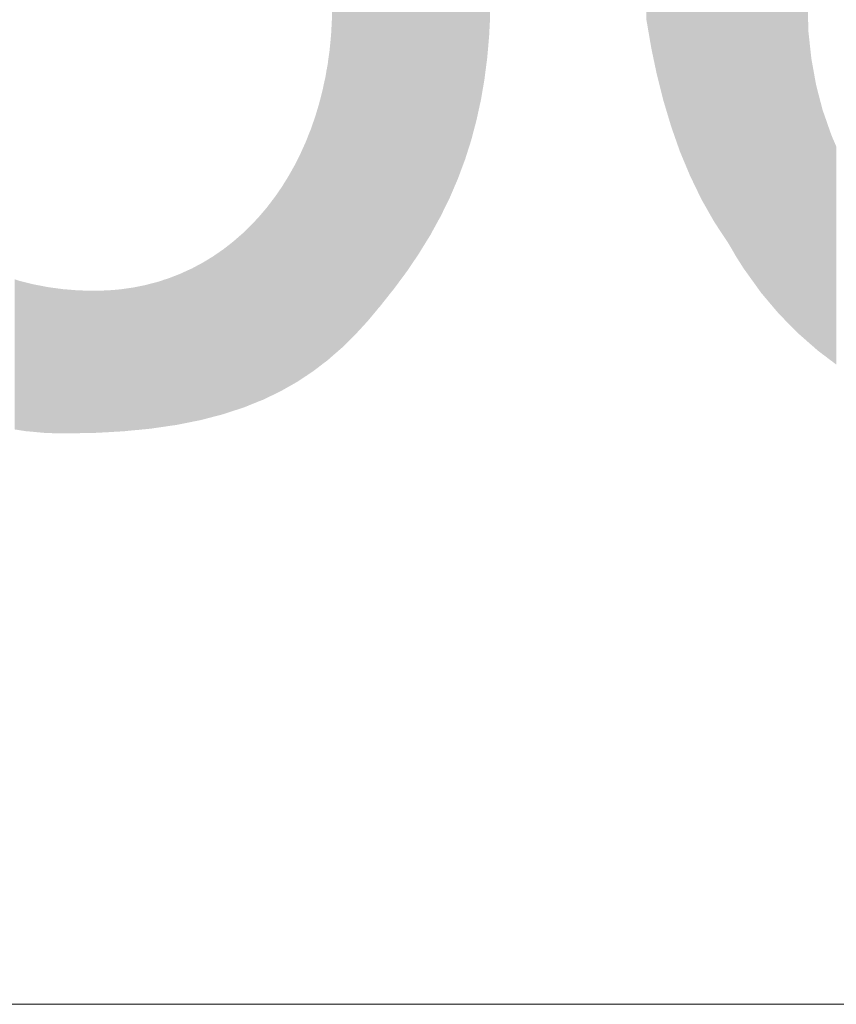
# Model space of a CAD drawing. Units: millimetres. Extents: x 2 to 287, y 8 to 189.
# Drawn here: x 72 to 73, y 68 to 69 of the extents above; entities that cross this region are included whole.
import ezdxf

# ---------------------------------------------------------------- set-up
doc = ezdxf.new("R2010")
doc.units = ezdxf.units.MM
doc.header["$MEASUREMENT"] = 0
doc.layers.get('0').update_dxf_attribs({"linetype": 'CONTINUOUS'})

msp = doc.modelspace()

# ---------------------------------------------------------------- linework, layer by layer
at = {"linetype": 'Continuous', "lineweight": 5}
msp.add_line((78.568, 67.8364), (67.3842, 67.8364), dxfattribs=at)
for points in [[(73.0919, 68.5432), (73.0785, 69.6294), (73.0919, 69.645)], [(73.0759, 68.5599), (73.0596, 69.6048), (73.0759, 69.6264)], [(73.0785, 68.5569), (73.0759, 69.6264), (73.0785, 69.6294)], [(73.0759, 68.5599), (73.0759, 69.6264), (73.0785, 68.5569)], [(73.0785, 68.5569), (73.0785, 69.6294), (73.0919, 68.5432)], [(73.059, 68.5801), (73.0433, 69.5803), (73.059, 69.6039)], [(73.0596, 68.5792), (73.059, 69.6039), (73.0596, 69.6048)], [(73.059, 68.5801), (73.059, 69.6039), (73.0596, 68.5792)], [(73.0596, 68.5792), (73.0596, 69.6048), (73.0759, 68.5599)], [(73.042, 68.6037), (73.0337, 69.564), (73.042, 69.5781)], [(73.0433, 68.602), (73.042, 69.5781), (73.0433, 69.5803)], [(73.042, 68.6037), (73.042, 69.5781), (73.0433, 68.602)], [(73.0433, 68.602), (73.0433, 69.5803), (73.059, 68.5801)], [(73.0337, 68.6168), (73.0288, 69.5557), (73.0337, 69.564)], [(73.0337, 68.6168), (73.0337, 69.564), (73.042, 68.6037)], [(73.0288, 68.6253), (73.0257, 69.5499), (73.0288, 69.5557)], [(73.0288, 68.6253), (73.0288, 69.5557), (73.0337, 68.6168)], [(73.0257, 68.6305), (73.0154, 69.5301), (73.0257, 69.5499)], [(73.0257, 68.6305), (73.0257, 69.5499), (73.0288, 68.6253)], [(73.0154, 68.6461), (73.011, 69.52), (73.0154, 69.5301)], [(73.0154, 68.6461), (73.0154, 69.5301), (73.0257, 68.6305)], [(73.011, 68.6528), (72.9977, 69.4897), (73.011, 69.52)], [(73.011, 68.6528), (73.011, 69.52), (73.0154, 68.6461)], [(72.9977, 68.6762), (72.992, 69.4766), (72.9977, 69.4897)], [(72.9977, 68.6762), (72.9977, 69.4897), (73.011, 68.6528)], [(72.992, 68.688), (72.9859, 69.4588), (72.992, 69.4766)], [(72.992, 68.688), (72.992, 69.4766), (72.9977, 68.6762)], [(72.9859, 68.7006), (72.9753, 69.4283), (72.9859, 69.4588)], [(72.9859, 68.7006), (72.9859, 69.4588), (72.992, 68.688)], [(72.9753, 68.7259), (72.9727, 69.4207), (72.9753, 69.4283)], [(72.9753, 68.7259), (72.9753, 69.4283), (72.9859, 68.7006)], [(72.9727, 68.7333), (72.9661, 69.3958), (72.9727, 69.4207)], [(72.9727, 68.7333), (72.9727, 69.4207), (72.9753, 68.7259)], [(72.9661, 68.7521), (72.958, 69.3656), (72.9661, 69.3958)], [(72.9661, 68.7521), (72.9661, 69.3958), (72.9727, 68.7333)], [(72.9573, 68.7819), (72.951, 69.3323), (72.9573, 69.363)], [(72.958, 68.7791), (72.9573, 69.363), (72.958, 69.3656)], [(72.9573, 68.7819), (72.9573, 69.363), (72.958, 68.7791)], [(72.958, 68.7791), (72.958, 69.3656), (72.9661, 68.7521)], [(72.951, 68.8069), (72.9453, 69.3044), (72.951, 69.3323)], [(72.951, 68.8069), (72.951, 69.3323), (72.9573, 68.7819)], [(72.9451, 68.8352), (72.9401, 69.2694), (72.9451, 69.3027)], [(72.9453, 68.834), (72.9451, 69.3027), (72.9453, 69.3044)], [(72.9451, 68.8352), (72.9451, 69.3027), (72.9453, 68.834)], [(72.9453, 68.834), (72.9453, 69.3044), (72.951, 68.8069)], [(72.9401, 68.8642), (72.9401, 69.2694), (72.9451, 68.8352)], [(72.6121, 68.5126), (72.6121, 69.2365), (72.6196, 68.5191)], [(72.6196, 68.5191), (72.6121, 69.2365), (72.6196, 69.2315)], [(72.6196, 68.5191), (72.6196, 69.2315), (72.6204, 68.5198)], [(72.6204, 68.5198), (72.6196, 69.2315), (72.6204, 69.2308)], [(72.6204, 68.5198), (72.6204, 69.2308), (72.6223, 68.5214)], [(72.6223, 68.5214), (72.6204, 69.2308), (72.6223, 69.2294)], [(72.6223, 68.5214), (72.6223, 69.2294), (72.6342, 68.5331)], [(72.6342, 68.5331), (72.6223, 69.2294), (72.6342, 69.2204)], [(72.6342, 68.5331), (72.6342, 69.2204), (72.6349, 68.5338)], [(72.6349, 68.5338), (72.6342, 69.2204), (72.6349, 69.2199)], [(72.6349, 68.5338), (72.6349, 69.2199), (72.636, 68.5349)], [(72.636, 68.5349), (72.6349, 69.2199), (72.636, 69.219)], [(72.636, 68.5349), (72.636, 69.219), (72.6475, 68.5474)], [(72.6475, 68.5474), (72.636, 69.219), (72.6475, 69.2093)], [(72.6475, 68.5474), (72.6475, 69.2093), (72.6491, 68.5492)], [(72.6491, 68.5492), (72.6475, 69.2093), (72.6491, 69.2079)], [(72.6491, 68.5492), (72.6491, 69.2079), (72.6498, 68.55)], [(72.6498, 68.55), (72.6491, 69.2079), (72.6498, 69.2074)], [(72.6498, 68.55), (72.6498, 69.2074), (72.6603, 68.5626)], [(72.6603, 68.5626), (72.6498, 69.2074), (72.6603, 69.1976)], [(72.6603, 68.5626), (72.6603, 69.1976), (72.6618, 68.5643)], [(72.6618, 68.5643), (72.6603, 69.1976), (72.6618, 69.1962)], [(72.6618, 68.5643), (72.6618, 69.1962), (72.6642, 68.5673)], [(72.6642, 68.5673), (72.6618, 69.1962), (72.6642, 69.194)], [(72.6642, 68.5673), (72.6642, 69.194), (72.6726, 68.5779)], [(72.6726, 68.5779), (72.6642, 69.194), (72.6726, 69.1852)], [(72.6726, 68.5779), (72.6726, 69.1852), (72.6767, 68.583)], [(72.6767, 68.583), (72.6726, 69.1852), (72.6767, 69.181)], [(72.6767, 68.583), (72.6767, 69.181), (72.678, 68.5847)], [(72.678, 68.5847), (72.6767, 69.181), (72.678, 69.1796)], [(72.678, 68.5847), (72.678, 69.1796), (72.6843, 68.5933)], [(72.6843, 68.5933), (72.678, 69.1796), (72.6843, 69.1722)], [(72.6843, 68.5933), (72.6843, 69.1722), (72.6905, 68.6016)], [(72.6905, 68.6016), (72.6843, 69.1722), (72.6905, 69.1651)], [(72.6905, 68.6016), (72.6905, 69.1651), (72.6912, 68.6027)], [(72.6912, 68.6027), (72.6905, 69.1651), (72.6912, 69.1642)], [(72.6912, 68.6027), (72.6912, 69.1642), (72.6954, 68.6089)], [(72.6954, 68.6089), (72.6912, 69.1642), (72.6954, 69.1587)], [(73.1035, 68.5322), (73.0989, 69.1561), (73.1035, 69.1634)], [(73.1074, 68.5288), (73.1035, 69.1634), (73.1074, 69.1695)], [(73.1035, 68.5322), (73.1035, 69.1634), (73.1074, 68.5288)], [(73.1085, 68.5278), (73.1074, 69.1695), (73.1085, 69.1709)], [(73.1074, 68.5288), (73.1074, 69.1695), (73.1085, 68.5278)], [(72.6954, 68.6089), (72.6954, 69.1587), (72.7032, 68.6204)], [(72.7032, 68.6204), (72.6954, 69.1587), (72.7032, 69.1486)], [(73.0981, 68.5369), (73.0945, 69.1482), (73.0981, 69.1547)], [(73.0984, 68.5367), (73.0981, 69.1547), (73.0984, 69.1552)], [(73.0981, 68.5369), (73.0981, 69.1547), (73.0984, 68.5367)], [(73.0989, 68.5362), (73.0984, 69.1552), (73.0989, 69.1561)], [(73.0984, 68.5367), (73.0984, 69.1552), (73.0989, 68.5362)], [(73.0989, 68.5362), (73.0989, 69.1561), (73.1035, 68.5322)], [(72.7032, 68.6204), (72.7032, 69.1486), (72.7037, 68.6213)], [(72.7037, 68.6213), (72.7032, 69.1486), (72.7037, 69.1478)], [(72.7037, 68.6213), (72.7037, 69.1478), (72.7058, 68.6248)], [(72.7058, 68.6248), (72.7037, 69.1478), (72.7058, 69.1447)], [(72.7058, 68.6248), (72.7058, 69.1447), (72.7148, 68.6393)], [(72.7148, 68.6393), (72.7058, 69.1447), (72.7148, 69.1315)], [(73.0921, 68.5431), (73.0919, 69.1434), (73.0921, 69.1437)], [(73.0919, 68.5432), (73.0919, 69.1434), (73.0921, 68.5431)], [(73.0925, 68.5426), (73.0921, 69.1437), (73.0925, 69.1445)], [(73.0921, 68.5431), (73.0921, 69.1437), (73.0925, 68.5426)], [(73.0941, 68.541), (73.0925, 69.1445), (73.0941, 69.1474)], [(73.0925, 68.5426), (73.0925, 69.1445), (73.0941, 68.541)], [(73.0945, 68.5406), (73.0941, 69.1474), (73.0945, 69.1482)], [(73.0941, 68.541), (73.0941, 69.1474), (73.0945, 68.5406)], [(73.0945, 68.5406), (73.0945, 69.1482), (73.0981, 68.5369)], [(72.7148, 68.6393), (72.7148, 69.1315), (72.7155, 68.6406)], [(72.7155, 68.6406), (72.7148, 69.1315), (72.7155, 69.1304)], [(72.7155, 68.6406), (72.7155, 69.1304), (72.7155, 68.6407)], [(72.7155, 68.6407), (72.7155, 69.1304), (72.7155, 69.1303)], [(72.7155, 68.6407), (72.7155, 69.1303), (72.7244, 68.6569)], [(72.7244, 68.6569), (72.7155, 69.1303), (72.7244, 69.1153)], [(72.7244, 68.6569), (72.7244, 69.1153), (72.7253, 68.6584)], [(72.7253, 68.6584), (72.7244, 69.1153), (72.7253, 69.1139)], [(72.7253, 68.6584), (72.7253, 69.1139), (72.7264, 68.6607)], [(72.7264, 68.6607), (72.7253, 69.1139), (72.7264, 69.112)], [(72.7264, 68.6607), (72.7264, 69.112), (72.7325, 68.6732)], [(72.7325, 68.6732), (72.7264, 69.112), (72.7325, 69.1001)], [(72.7325, 68.6732), (72.7325, 69.1001), (72.7348, 68.6778)], [(72.7348, 68.6778), (72.7325, 69.1001), (72.7348, 69.0958)], [(72.7348, 68.6778), (72.7348, 69.0958), (72.7365, 68.6817)], [(72.7365, 68.6817), (72.7348, 69.0958), (72.7365, 69.0925)], [(72.7365, 68.6817), (72.7365, 69.0925), (72.7397, 68.6893)], [(72.7397, 68.6893), (72.7365, 69.0925), (72.7397, 69.0851)], [(72.7397, 68.6893), (72.7397, 69.0851), (72.7432, 68.6974)], [(72.7432, 68.6974), (72.7397, 69.0851), (72.7432, 69.0772)], [(72.7432, 68.6974), (72.7432, 69.0772), (72.7456, 68.7037)], [(72.7456, 68.7037), (72.7432, 69.0772), (72.7456, 69.0718)], [(72.7456, 68.7037), (72.7456, 69.0718), (72.746, 68.7049)], [(72.746, 68.7049), (72.7456, 69.0718), (72.746, 69.0706)], [(72.746, 68.7049), (72.746, 69.0706), (72.7507, 68.7174)], [(72.7507, 68.7174), (72.746, 69.0706), (72.7507, 69.0582)], [(72.7507, 68.7174), (72.7507, 69.0582), (72.7514, 68.7195)], [(72.7514, 68.7195), (72.7507, 69.0582), (72.7514, 69.0564)], [(72.7514, 68.7195), (72.7514, 69.0564), (72.7537, 68.7268)], [(72.7537, 68.7268), (72.7514, 69.0564), (72.7537, 69.0501)], [(72.7537, 68.7268), (72.7537, 69.0501), (72.7557, 68.733)], [(72.7557, 68.733), (72.7537, 69.0501), (72.7557, 69.0437)], [(72.7557, 68.733), (72.7557, 69.0437), (72.7572, 68.7377)], [(72.7572, 68.7377), (72.7557, 69.0437), (72.7572, 69.0387)], [(72.7572, 68.7377), (72.7572, 69.0387), (72.7589, 68.7442)], [(72.7589, 68.7442), (72.7572, 69.0387), (72.7589, 69.0332)], [(72.7589, 68.7442), (72.7589, 69.0332), (72.7607, 68.751)], [(72.7607, 68.751), (72.7589, 69.0332), (72.7607, 69.0273)], [(72.7607, 68.751), (72.7607, 69.0273), (72.761, 68.7521)], [(72.761, 68.7521), (72.7607, 69.0273), (72.761, 69.026)], [(72.761, 68.7521), (72.761, 69.026), (72.7627, 68.7585)], [(72.7627, 68.7585), (72.761, 69.026), (72.7627, 69.019)], [(72.7627, 68.7585), (72.7627, 69.019), (72.7666, 68.7764)], [(72.7666, 68.7764), (72.7627, 69.019), (72.7666, 69.0032)], [(72.7666, 68.7764), (72.7666, 69.0032), (72.7674, 68.7798)], [(72.7674, 68.7798), (72.7666, 69.0032), (72.7674, 68.9992)], [(72.7674, 68.7798), (72.7674, 68.9992), (72.7711, 68.8016)], [(72.7711, 68.8016), (72.7674, 68.9992), (72.7711, 68.9792)], [(72.7711, 68.8016), (72.7711, 68.9792), (72.7713, 68.8033)], [(72.7713, 68.8033), (72.7711, 68.9792), (72.7713, 68.9781)], [(72.7713, 68.8033), (72.7713, 68.9781), (72.774, 68.824)], [(72.774, 68.824), (72.7713, 68.9781), (72.774, 68.9576)], [(72.774, 68.824), (72.774, 68.9576), (72.7748, 68.8329)], [(72.7748, 68.8329), (72.774, 68.9576), (72.7748, 68.9517)], [(72.7748, 68.8329), (72.7748, 68.9517), (72.776, 68.8471)], [(72.776, 68.8471), (72.7748, 68.9517), (72.776, 68.9354)], [(72.776, 68.8471), (72.776, 68.9354), (72.7769, 68.8643)], [(72.6121, 68.5126), (72.6118, 68.8633), (72.6121, 68.8787)], [(73.1085, 68.5278), (73.1085, 68.8787), (73.1094, 68.527)], [(73.1094, 68.527), (73.1085, 68.8787), (73.1094, 68.8508)], [(72.6118, 68.5123), (72.6115, 68.8577), (72.6118, 68.8633)], [(72.6118, 68.5123), (72.6118, 68.8633), (72.6121, 68.5126)], [(72.6115, 68.5121), (72.611, 68.8481), (72.6115, 68.8577)], [(72.6115, 68.5121), (72.6115, 68.8577), (72.6118, 68.5123)], [(72.611, 68.5116), (72.6096, 68.8337), (72.611, 68.8481)], [(72.611, 68.5116), (72.611, 68.8481), (72.6115, 68.5121)], [(73.1094, 68.527), (73.1094, 68.8508), (73.111, 68.5256)], [(73.111, 68.5256), (73.1094, 68.8508), (73.111, 68.836)], [(72.6096, 68.5103), (72.6077, 68.8196), (72.6096, 68.8331)], [(72.6096, 68.5104), (72.6096, 68.8331), (72.6096, 68.8337)], [(72.6096, 68.5104), (72.6096, 68.8337), (72.611, 68.5116)], [(72.6096, 68.5103), (72.6096, 68.8331), (72.6096, 68.5104)], [(73.111, 68.5256), (73.111, 68.836), (73.1124, 68.5244)], [(73.1124, 68.5244), (73.111, 68.836), (73.1124, 68.8231)], [(73.1124, 68.5244), (73.1124, 68.8231), (73.1137, 68.5233)], [(73.1137, 68.5233), (73.1124, 68.8231), (73.1137, 68.816)], [(72.6076, 68.5086), (72.6063, 68.8108), (72.6076, 68.8184)], [(72.6077, 68.5088), (72.6076, 68.8184), (72.6077, 68.8196)], [(72.6076, 68.5086), (72.6076, 68.8184), (72.6077, 68.5088)], [(72.6077, 68.5088), (72.6077, 68.8196), (72.6096, 68.5103)], [(73.1137, 68.5233), (73.1137, 68.816), (73.1173, 68.5201)], [(73.1173, 68.5201), (73.1137, 68.816), (73.1173, 68.7959)], [(72.6051, 68.5067), (72.6038, 68.7984), (72.6051, 68.8039)], [(72.6062, 68.5076), (72.6051, 68.8039), (72.6062, 68.8108)], [(72.6051, 68.5067), (72.6051, 68.8039), (72.6062, 68.5076)], [(72.6062, 68.5076), (72.6062, 68.8108), (72.6063, 68.5076)], [(72.6063, 68.5076), (72.6062, 68.8108), (72.6063, 68.8108)], [(72.6063, 68.5076), (72.6063, 68.8108), (72.6076, 68.5086)], [(72.6038, 68.5058), (72.602, 68.7898), (72.6038, 68.7984)], [(72.6038, 68.5058), (72.6038, 68.7984), (72.6051, 68.5067)], [(73.1173, 68.5201), (73.1173, 68.7959), (73.1175, 68.5199)], [(73.1175, 68.5199), (73.1173, 68.7959), (73.1175, 68.7951)], [(73.1175, 68.5199), (73.1175, 68.7951), (73.1191, 68.5185)], [(73.1191, 68.5185), (73.1175, 68.7951), (73.1191, 68.7888)], [(72.6013, 68.5038), (72.5984, 68.7759), (72.6013, 68.787)], [(72.602, 68.5044), (72.6013, 68.787), (72.602, 68.7898)], [(72.6013, 68.5038), (72.6013, 68.787), (72.602, 68.5044)], [(72.602, 68.5044), (72.602, 68.7898), (72.6038, 68.5058)], [(73.1191, 68.5185), (73.1191, 68.7888), (73.1207, 68.5173)], [(73.1207, 68.5173), (73.1191, 68.7888), (73.1207, 68.7828)], [(73.1207, 68.5173), (73.1207, 68.7828), (73.1242, 68.5146)], [(73.1242, 68.5146), (73.1207, 68.7828), (73.1242, 68.7693)], [(72.5984, 68.5016), (72.5956, 68.7666), (72.5984, 68.7759)], [(72.5984, 68.5016), (72.5984, 68.7759), (72.6013, 68.5038)], [(72.5943, 68.4985), (72.5924, 68.7568), (72.5943, 68.7624)], [(72.5946, 68.4987), (72.5943, 68.7624), (72.5946, 68.7632)], [(72.5943, 68.4985), (72.5943, 68.7624), (72.5946, 68.4987)], [(72.5956, 68.4995), (72.5946, 68.7632), (72.5956, 68.7666)], [(72.5946, 68.4987), (72.5946, 68.7632), (72.5956, 68.4995)], [(72.5956, 68.4995), (72.5956, 68.7666), (72.5984, 68.5016)], [(73.1242, 68.5146), (73.1242, 68.7693), (73.1285, 68.5115)], [(73.1285, 68.5115), (73.1242, 68.7693), (73.1285, 68.7572)], [(72.5918, 68.4966), (72.5897, 68.7491), (72.5918, 68.7551)], [(72.5919, 68.4967), (72.5918, 68.7551), (72.5919, 68.7555)], [(72.5918, 68.4966), (72.5918, 68.7551), (72.5919, 68.4967)], [(72.5924, 68.497), (72.5919, 68.7555), (72.5924, 68.7568)], [(72.5919, 68.4967), (72.5919, 68.7555), (72.5924, 68.497)], [(72.5924, 68.497), (72.5924, 68.7568), (72.5943, 68.4985)], [(73.1285, 68.5115), (73.1285, 68.7572), (73.1291, 68.5109)], [(73.1291, 68.5109), (73.1285, 68.7572), (73.1291, 68.7553)], [(73.1291, 68.5109), (73.1291, 68.7553), (73.1329, 68.5081)], [(73.1329, 68.5081), (73.1291, 68.7553), (73.1329, 68.7445)], [(72.586, 68.4927), (72.5846, 68.7363), (72.586, 68.7398)], [(72.587, 68.4934), (72.586, 68.7398), (72.587, 68.7425)], [(72.586, 68.4927), (72.586, 68.7398), (72.587, 68.4934)], [(72.5878, 68.494), (72.587, 68.7425), (72.5878, 68.7445)], [(72.587, 68.4934), (72.587, 68.7425), (72.5878, 68.494)], [(72.5897, 68.4952), (72.5878, 68.7445), (72.5897, 68.7491)], [(72.5878, 68.494), (72.5878, 68.7445), (72.5897, 68.4952)], [(72.5897, 68.4952), (72.5897, 68.7491), (72.5918, 68.4966)], [(73.1329, 68.5081), (73.1329, 68.7445), (73.1332, 68.5079)], [(73.1332, 68.5079), (73.1329, 68.7445), (73.1332, 68.7436)], [(73.1332, 68.5079), (73.1332, 68.7436), (73.1345, 68.5069)], [(73.1345, 68.5069), (73.1332, 68.7436), (73.1345, 68.7405)], [(73.1345, 68.5069), (73.1345, 68.7405), (73.1385, 68.5039)], [(73.1385, 68.5039), (73.1345, 68.7405), (73.1385, 68.7312)], [(72.5846, 68.4918), (72.5809, 68.7282), (72.5846, 68.7363)], [(72.5846, 68.4918), (72.5846, 68.7363), (72.586, 68.4927)], [(72.579, 68.4881), (72.576, 68.7179), (72.579, 68.7238)], [(72.5809, 68.4894), (72.579, 68.7238), (72.5809, 68.7282)], [(72.579, 68.4881), (72.579, 68.7238), (72.5809, 68.4894)], [(72.5809, 68.4894), (72.5809, 68.7282), (72.5809, 68.4894)], [(72.5809, 68.4894), (72.5809, 68.7282), (72.5809, 68.7282)], [(72.5809, 68.4894), (72.5809, 68.7282), (72.5846, 68.4918)], [(72.5716, 68.4836), (72.5692, 68.7052), (72.5716, 68.7095)], [(72.5729, 68.4843), (72.5716, 68.7095), (72.5729, 68.7117)], [(72.5716, 68.4836), (72.5716, 68.7095), (72.5729, 68.4843)], [(72.5736, 68.4848), (72.5729, 68.7117), (72.5736, 68.7132)], [(72.5729, 68.4843), (72.5729, 68.7117), (72.5736, 68.4848)], [(72.5753, 68.4857), (72.5736, 68.7132), (72.5753, 68.7166)], [(72.5736, 68.4848), (72.5736, 68.7132), (72.5753, 68.4857)], [(72.576, 68.4861), (72.5753, 68.7166), (72.576, 68.7179)], [(72.5753, 68.4857), (72.5753, 68.7166), (72.576, 68.4861)], [(72.576, 68.4861), (72.576, 68.7179), (72.579, 68.4881)], [(72.5663, 68.4806), (72.565, 68.698), (72.5663, 68.7001)], [(72.5692, 68.4822), (72.5663, 68.7001), (72.5692, 68.7052)], [(72.5663, 68.4806), (72.5663, 68.7001), (72.5692, 68.4822)], [(72.5692, 68.4822), (72.5692, 68.7052), (72.5716, 68.4836)], [(72.5593, 68.4766), (72.5585, 68.6877), (72.5593, 68.6888)], [(72.5603, 68.4772), (72.5593, 68.6888), (72.5603, 68.6904)], [(72.5593, 68.4766), (72.5593, 68.6888), (72.5603, 68.4772)], [(72.562, 68.4781), (72.5603, 68.6904), (72.562, 68.6932)], [(72.5603, 68.4772), (72.5603, 68.6904), (72.562, 68.4781)], [(72.5625, 68.4784), (72.562, 68.6932), (72.5625, 68.694)], [(72.562, 68.4781), (72.562, 68.6932), (72.5625, 68.4784)], [(72.565, 68.4799), (72.5625, 68.694), (72.565, 68.698)], [(72.5625, 68.4784), (72.5625, 68.694), (72.565, 68.4799)], [(72.565, 68.4799), (72.565, 68.698), (72.5663, 68.4806)], [(72.5552, 68.4746), (72.5518, 68.6781), (72.5552, 68.6829)], [(72.5585, 68.4762), (72.5552, 68.683), (72.5585, 68.6877)], [(72.5552, 68.4746), (72.5552, 68.6829), (72.5552, 68.683)], [(72.5552, 68.4746), (72.5552, 68.683), (72.5585, 68.4762)], [(72.5552, 68.4746), (72.5552, 68.6829), (72.5552, 68.4746)], [(72.5585, 68.4762), (72.5585, 68.6877), (72.5593, 68.4766)], [(72.544, 68.4692), (72.5439, 68.6677), (72.544, 68.6679)], [(72.5474, 68.4708), (72.544, 68.6679), (72.5474, 68.6723)], [(72.544, 68.4692), (72.544, 68.6679), (72.5474, 68.4708)], [(72.5497, 68.4719), (72.5474, 68.6723), (72.5497, 68.6754)], [(72.5474, 68.4708), (72.5474, 68.6723), (72.5497, 68.4719)], [(72.5518, 68.4729), (72.5497, 68.6754), (72.5518, 68.6781)], [(72.5497, 68.4719), (72.5497, 68.6754), (72.5518, 68.4729)], [(72.5518, 68.4729), (72.5518, 68.6781), (72.5552, 68.4746)], [(72.5355, 68.4655), (72.5315, 68.6536), (72.5355, 68.6579)], [(72.5379, 68.4664), (72.5355, 68.6579), (72.5379, 68.6607)], [(72.5355, 68.4655), (72.5355, 68.6579), (72.5379, 68.4664)], [(72.5386, 68.4667), (72.5379, 68.6607), (72.5386, 68.6615)], [(72.5379, 68.4664), (72.5379, 68.6607), (72.5386, 68.4667)], [(72.5389, 68.4668), (72.5386, 68.6615), (72.5389, 68.6618)], [(72.5386, 68.4667), (72.5386, 68.6615), (72.5389, 68.4668)], [(72.5398, 68.4671), (72.5389, 68.6618), (72.5398, 68.6629)], [(72.5389, 68.4668), (72.5389, 68.6618), (72.5398, 68.4671)], [(72.5439, 68.4691), (72.5398, 68.6629), (72.5439, 68.6677)], [(72.5398, 68.4671), (72.5398, 68.6629), (72.5439, 68.4691)], [(72.5439, 68.4691), (72.5439, 68.6677), (72.544, 68.4692)], [(72.5267, 68.4619), (72.5247, 68.6466), (72.5267, 68.6486)], [(72.5297, 68.4631), (72.5267, 68.6486), (72.5297, 68.6517)], [(72.5267, 68.4619), (72.5267, 68.6486), (72.5297, 68.4631)], [(72.5314, 68.4638), (72.5297, 68.6517), (72.5314, 68.6535)], [(72.5297, 68.4631), (72.5297, 68.6517), (72.5314, 68.4638)], [(72.5315, 68.4638), (72.5314, 68.6535), (72.5315, 68.6536)], [(72.5314, 68.4638), (72.5314, 68.6535), (72.5315, 68.4638)], [(72.5315, 68.4638), (72.5315, 68.6536), (72.5355, 68.4655)], [(72.5175, 68.4584), (72.5102, 68.6334), (72.5175, 68.6398)], [(72.5175, 68.4584), (72.5175, 68.6398), (72.5176, 68.4584)], [(72.5176, 68.4584), (72.5175, 68.6398), (72.5176, 68.6398)], [(72.5197, 68.4591), (72.5176, 68.6398), (72.5197, 68.6418)], [(72.5176, 68.4584), (72.5176, 68.6398), (72.5197, 68.4591)], [(72.52, 68.4592), (72.5197, 68.6418), (72.52, 68.6421)], [(72.5197, 68.4591), (72.5197, 68.6418), (72.52, 68.4592)], [(72.5247, 68.4611), (72.52, 68.6421), (72.5247, 68.6466)], [(72.52, 68.4592), (72.52, 68.6421), (72.5247, 68.4611)], [(72.5247, 68.4611), (72.5247, 68.6466), (72.5267, 68.4619)], [(72.5024, 68.4534), (72.5005, 68.6257), (72.5024, 68.6272)], [(72.5054, 68.4544), (72.5024, 68.6272), (72.5054, 68.6295)], [(72.5024, 68.4534), (72.5024, 68.6272), (72.5054, 68.4544)], [(72.5079, 68.4553), (72.5054, 68.6295), (72.5079, 68.6315)], [(72.5054, 68.4544), (72.5054, 68.6295), (72.5079, 68.4553)], [(72.5095, 68.4558), (72.5079, 68.6315), (72.5095, 68.6328)], [(72.5079, 68.4553), (72.5079, 68.6315), (72.5095, 68.4558)], [(72.5102, 68.456), (72.5095, 68.6328), (72.5102, 68.6334)], [(72.5095, 68.4558), (72.5095, 68.6328), (72.5102, 68.456)], [(72.5102, 68.456), (72.5102, 68.6334), (72.5175, 68.4584)], [(72.4875, 68.4493), (72.4865, 68.616), (72.4875, 68.6166)], [(72.4942, 68.451), (72.4875, 68.6166), (72.4942, 68.6212)], [(72.4875, 68.4493), (72.4875, 68.6166), (72.4942, 68.451)], [(72.4979, 68.452), (72.4942, 68.6212), (72.4979, 68.6238)], [(72.4942, 68.451), (72.4942, 68.6212), (72.4979, 68.452)], [(72.4981, 68.4521), (72.4979, 68.6238), (72.4981, 68.6239)], [(72.4979, 68.452), (72.4979, 68.6238), (72.4981, 68.4521)], [(72.4984, 68.4521), (72.4981, 68.6239), (72.4984, 68.6241)], [(72.4981, 68.4521), (72.4981, 68.6239), (72.4984, 68.4521)], [(72.5005, 68.4528), (72.4984, 68.6241), (72.5005, 68.6257)], [(72.4984, 68.4521), (72.4984, 68.6241), (72.5005, 68.4528)], [(72.5005, 68.4528), (72.5005, 68.6257), (72.5024, 68.4534)], [(72.4695, 68.4449), (72.4676, 68.6052), (72.4695, 68.6062)], [(72.4724, 68.4455), (72.4695, 68.6062), (72.4724, 68.6078)], [(72.4695, 68.4449), (72.4695, 68.6062), (72.4724, 68.4455)], [(72.4739, 68.4458), (72.4724, 68.6078), (72.4739, 68.6086)], [(72.4724, 68.4455), (72.4724, 68.6078), (72.4739, 68.4458)], [(72.4749, 68.446), (72.4739, 68.6086), (72.4749, 68.6091)], [(72.4739, 68.4458), (72.4739, 68.6086), (72.4749, 68.446)], [(72.4767, 68.4465), (72.4749, 68.6091), (72.4767, 68.6101)], [(72.4749, 68.446), (72.4749, 68.6091), (72.4767, 68.4465)], [(72.4769, 68.4465), (72.4767, 68.6101), (72.4769, 68.6102)], [(72.4767, 68.4465), (72.4767, 68.6101), (72.4769, 68.4465)], [(72.4857, 68.4488), (72.4769, 68.6102), (72.4857, 68.6155)], [(72.4769, 68.4465), (72.4769, 68.6102), (72.4857, 68.4488)], [(72.4865, 68.449), (72.4857, 68.6155), (72.4865, 68.616)], [(72.4857, 68.4488), (72.4857, 68.6155), (72.4865, 68.449)], [(72.4865, 68.449), (72.4865, 68.616), (72.4875, 68.4493)], [(72.4481, 68.4407), (72.4465, 68.5959), (72.4481, 68.5965)], [(72.4501, 68.441), (72.4481, 68.5965), (72.4501, 68.5973)], [(72.4481, 68.4407), (72.4481, 68.5965), (72.4501, 68.441)], [(72.454, 68.4418), (72.4501, 68.5973), (72.454, 68.5988)], [(72.4501, 68.441), (72.4501, 68.5973), (72.454, 68.4418)], [(72.458, 68.4426), (72.454, 68.5988), (72.458, 68.6007)], [(72.454, 68.4418), (72.454, 68.5988), (72.458, 68.4426)], [(72.4606, 68.4431), (72.458, 68.6007), (72.4606, 68.6019)], [(72.458, 68.4426), (72.458, 68.6007), (72.4606, 68.4431)], [(72.4656, 68.4441), (72.4606, 68.6019), (72.4656, 68.6041)], [(72.4606, 68.4431), (72.4606, 68.6019), (72.4656, 68.4441)], [(72.4676, 68.4446), (72.4656, 68.6041), (72.4676, 68.6052)], [(72.4656, 68.4441), (72.4656, 68.6041), (72.4676, 68.4446)], [(72.4676, 68.4446), (72.4676, 68.6052), (72.4695, 68.4449)], [(72.2808, 68.4362), (72.2808, 68.5928), (72.2859, 68.4354)], [(72.2859, 68.4354), (72.2808, 68.5928), (72.2859, 68.5912)], [(72.2859, 68.4354), (72.2859, 68.5912), (72.2883, 68.435)], [(72.2883, 68.435), (72.2859, 68.5912), (72.2883, 68.5906)], [(72.2883, 68.435), (72.2883, 68.5906), (72.2922, 68.4344)], [(72.2922, 68.4344), (72.2883, 68.5906), (72.2922, 68.5896)], [(72.2922, 68.4344), (72.2922, 68.5896), (72.2958, 68.4341)], [(72.2958, 68.4341), (72.2922, 68.5896), (72.2958, 68.5887)], [(72.2958, 68.4341), (72.2958, 68.5887), (72.3003, 68.4337)], [(72.3003, 68.4337), (72.2958, 68.5887), (72.3003, 68.5876)], [(72.3003, 68.4337), (72.3003, 68.5876), (72.3023, 68.4335)], [(72.3023, 68.4335), (72.3003, 68.5876), (72.3023, 68.5872)], [(72.3023, 68.4335), (72.3023, 68.5872), (72.3119, 68.4326)], [(72.3119, 68.4326), (72.3023, 68.5872), (72.3119, 68.5854)], [(72.416, 68.4364), (72.4095, 68.5853), (72.416, 68.5866)], [(72.4174, 68.4365), (72.416, 68.5866), (72.4174, 68.5869)], [(72.416, 68.4364), (72.416, 68.5866), (72.416, 68.4364)], [(72.416, 68.4364), (72.416, 68.5866), (72.416, 68.5866)], [(72.416, 68.4364), (72.416, 68.5866), (72.4174, 68.4365)], [(72.4233, 68.4371), (72.4174, 68.5869), (72.4233, 68.5885)], [(72.4174, 68.4365), (72.4174, 68.5869), (72.4233, 68.4371)], [(72.4271, 68.4377), (72.4233, 68.5885), (72.4271, 68.5894)], [(72.4233, 68.4371), (72.4233, 68.5885), (72.4271, 68.4377)], [(72.4299, 68.4381), (72.4271, 68.5894), (72.4299, 68.5902)], [(72.4271, 68.4377), (72.4271, 68.5894), (72.4299, 68.4381)], [(72.4316, 68.4383), (72.4299, 68.5902), (72.4316, 68.5907)], [(72.4299, 68.4381), (72.4299, 68.5902), (72.4316, 68.4383)], [(72.4378, 68.4392), (72.4316, 68.5907), (72.4378, 68.5928)], [(72.4316, 68.4383), (72.4316, 68.5907), (72.4378, 68.4392)], [(72.4389, 68.4394), (72.4378, 68.5928), (72.4389, 68.5931)], [(72.4378, 68.4392), (72.4378, 68.5928), (72.4389, 68.4394)], [(72.4403, 68.4396), (72.4389, 68.5931), (72.4403, 68.5936)], [(72.4389, 68.4394), (72.4389, 68.5931), (72.4403, 68.4396)], [(72.4422, 68.4399), (72.4403, 68.5936), (72.4422, 68.5942)], [(72.4403, 68.4396), (72.4403, 68.5936), (72.4422, 68.4399)], [(72.4465, 68.4405), (72.4422, 68.5942), (72.4465, 68.5959)], [(72.4422, 68.4399), (72.4422, 68.5942), (72.4465, 68.4405)], [(72.4465, 68.4405), (72.4465, 68.5959), (72.4481, 68.4407)], [(72.3119, 68.4326), (72.3119, 68.5854), (72.3124, 68.4326)], [(72.3124, 68.4326), (72.3119, 68.5854), (72.3124, 68.5853)], [(72.3124, 68.4326), (72.3124, 68.5853), (72.3154, 68.4325)], [(72.3154, 68.4325), (72.3124, 68.5853), (72.3154, 68.5847)], [(72.3154, 68.4325), (72.3154, 68.5847), (72.3154, 68.4325)], [(72.3154, 68.4325), (72.3154, 68.5847), (72.3154, 68.5847)], [(72.3154, 68.4325), (72.3154, 68.5847), (72.3168, 68.4324)], [(72.3168, 68.4324), (72.3154, 68.5847), (72.3168, 68.5845)], [(72.3168, 68.4324), (72.3168, 68.5845), (72.3309, 68.432)], [(72.3309, 68.432), (72.3168, 68.5845), (72.3309, 68.5826)], [(72.3309, 68.432), (72.3309, 68.5826), (72.331, 68.432)], [(72.331, 68.432), (72.3309, 68.5826), (72.331, 68.5826)], [(72.331, 68.432), (72.331, 68.5826), (72.3319, 68.432)], [(72.3319, 68.432), (72.331, 68.5826), (72.3319, 68.5825)], [(72.3319, 68.432), (72.3319, 68.5825), (72.3361, 68.4321)], [(72.3361, 68.4321), (72.3319, 68.5825), (72.3361, 68.5822)], [(72.3361, 68.4321), (72.3361, 68.5822), (72.3457, 68.4322)], [(72.3457, 68.4322), (72.3361, 68.5822), (72.3457, 68.5814)], [(72.3457, 68.4322), (72.3457, 68.5814), (72.3472, 68.4323)], [(72.3472, 68.4323), (72.3457, 68.5814), (72.3472, 68.5813)], [(72.3472, 68.4323), (72.3472, 68.5813), (72.3475, 68.4323)], [(72.3475, 68.4323), (72.3472, 68.5813), (72.3475, 68.5813)], [(72.3475, 68.4323), (72.3475, 68.5813), (72.3578, 68.4325)], [(72.3578, 68.4325), (72.3475, 68.5813), (72.3578, 68.581)], [(72.3578, 68.4325), (72.3578, 68.581), (72.3637, 68.4326)], [(72.3637, 68.4326), (72.3578, 68.581), (72.3637, 68.5809)], [(72.3637, 68.4326), (72.3637, 68.5809), (72.3639, 68.4326)], [(72.3639, 68.4326), (72.3637, 68.5809), (72.3639, 68.5809)], [(72.3639, 68.4326), (72.3639, 68.5809), (72.364, 68.4326)], [(72.364, 68.4326), (72.3639, 68.5809), (72.364, 68.5809)], [(72.3778, 68.4333), (72.364, 68.5809), (72.3778, 68.5813)], [(72.364, 68.4326), (72.364, 68.5809), (72.3778, 68.4333)], [(72.3805, 68.4335), (72.3778, 68.5813), (72.3805, 68.5815)], [(72.3778, 68.4333), (72.3778, 68.5813), (72.3805, 68.4335)], [(72.3821, 68.4336), (72.3805, 68.5815), (72.3821, 68.5816)], [(72.3805, 68.4335), (72.3805, 68.5815), (72.3821, 68.4336)], [(72.3913, 68.4341), (72.3821, 68.5816), (72.3913, 68.5824)], [(72.3821, 68.4336), (72.3821, 68.5816), (72.3913, 68.4341)], [(72.3927, 68.4342), (72.3913, 68.5824), (72.3927, 68.5826)], [(72.3913, 68.4341), (72.3913, 68.5824), (72.3927, 68.4342)], [(72.3946, 68.4343), (72.3927, 68.5826), (72.3946, 68.5829)], [(72.3927, 68.4342), (72.3927, 68.5826), (72.3946, 68.4343)], [(72.3995, 68.4348), (72.3946, 68.5829), (72.3995, 68.5836)], [(72.3946, 68.4343), (72.3946, 68.5829), (72.3995, 68.4348)], [(72.4045, 68.4353), (72.3995, 68.5836), (72.4045, 68.5843)], [(72.3995, 68.4348), (72.3995, 68.5836), (72.4045, 68.4353)], [(72.4045, 68.4353), (72.4045, 68.5843), (72.4046, 68.4353)], [(72.4046, 68.4353), (72.4045, 68.5843), (72.4046, 68.5843)], [(72.4091, 68.4357), (72.4046, 68.5843), (72.4091, 68.5852)], [(72.4046, 68.4353), (72.4046, 68.5843), (72.4091, 68.4357)], [(72.4095, 68.4357), (72.4091, 68.5852), (72.4095, 68.5853)], [(72.4091, 68.4357), (72.4091, 68.5852), (72.4095, 68.4357)], [(72.4095, 68.4357), (72.4095, 68.5853), (72.416, 68.4364)]]:
    msp.add_solid(points)

doc.saveas('drawing.dxf')
